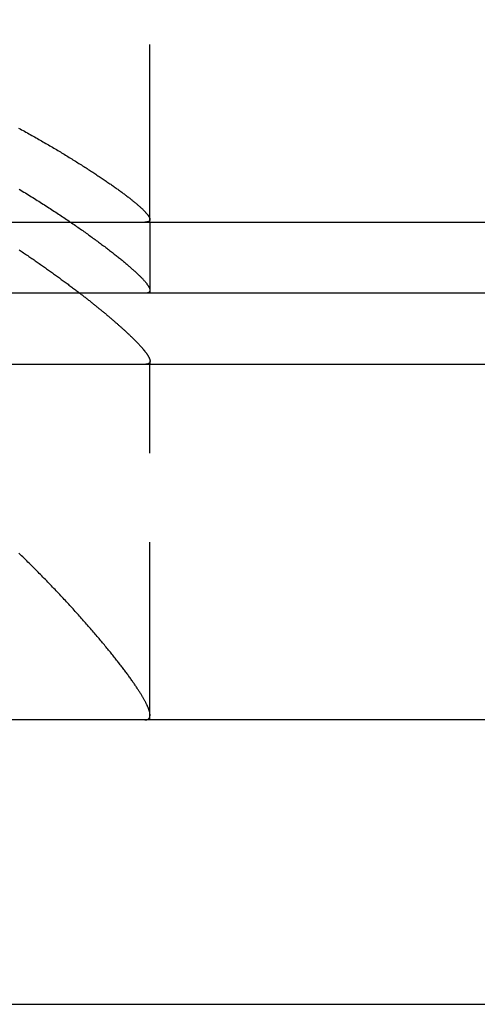
# Model space of a CAD drawing. Extents: x 0 to 1210, y -560 to 176.
# Drawn here: x 1180 to 1187, y 0 to 14 of the extents above; entities that cross this region are included whole.
import ezdxf

# ---------------------------------------------------------------- set-up
doc = ezdxf.new("R2010")
doc.units = 0
doc.header["$LTSCALE"] = 10
doc.linetypes.add('VERDECKT', pattern=[0.375, 0.25, -0.125])
doc.layers.get('0').update_dxf_attribs({"linetype": 'CONTINUOUS'})
doc.layers.add('STEMPEL', color=3, linetype='CONTINUOUS')

# ---------------------------------------------------------------- blocks, each defined once
blk = doc.blocks.new('A$CE378E89F')
at = {"color": 1, "linetype": 'VERDECKT', "extrusion": (-2e-16, 1, -2e-16)}
for p, q in [((182, 11), (182, 14)), ((182, 11), (182, 10)), ((182, 9.04555), (182, 9)), ((182, 4), (182, 9))]:
    blk.add_line(p, q, dxfattribs=at)
at = {"color": 3, "linetype": 'CONTINUOUS', "extrusion": (-2e-16, 1, -2e-16)}
for p, q in [((145, 11), (205, 11)), ((145, 11), (205, 11)), ((205, 10), (145, 10)), ((205, 9), (145, 9)), ((190, 4), (-190, 4)), ((-190, 0), (190, 0))]:
    blk.add_line(p, q, dxfattribs=at)
at = {"color": 1}
for points in [[(180.153, 12.323, 0), (180.174, 12.3116, 0), (180.195, 12.3002, 0), (180.216, 12.2888, 0), (180.237, 12.2774, 0), (180.257, 12.266, 0), (180.278, 12.2546, 0), (180.298, 12.2433, 0), (180.318, 12.232, 0), (180.338, 12.2206, 0), (180.358, 12.2093, 0), (180.378, 12.198, 0), (180.398, 12.1868, 0), (180.418, 12.1755, 0), (180.438, 12.1643, 0), (180.457, 12.153, 0), (180.477, 12.1418, 0), (180.496, 12.1306, 0), (180.515, 12.1194, 0), (180.535, 12.1083, 0), (180.554, 12.0971, 0), (180.573, 12.086, 0), (180.592, 12.0749, 0), (180.611, 12.0638, 0), (180.629, 12.0527, 0), (180.648, 12.0417, 0), (180.666, 12.0306, 0), (180.685, 12.0196, 0), (180.703, 12.0086, 0), (180.722, 11.9977, 0), (180.74, 11.9867, 0), (180.758, 11.9758, 0), (180.776, 11.9649, 0), (180.794, 11.954, 0), (180.812, 11.9431, 0), (180.83, 11.9323, 0), (180.847, 11.9215, 0), (180.865, 11.9107, 0), (180.882, 11.8999, 0), (180.9, 11.8892, 0), (180.917, 11.8785, 0), (180.934, 11.8678, 0), (180.952, 11.8571, 0), (180.969, 11.8465, 0), (180.986, 11.8359, 0), (181.002, 11.8253, 0), (181.019, 11.8148, 0), (181.036, 11.8044, 0), (181.052, 11.7939, 0), (181.069, 11.7836, 0), (181.085, 11.7732, 0), (181.101, 11.763, 0), (181.117, 11.7527, 0), (181.133, 11.7426, 0), (181.148, 11.7324, 0), (181.164, 11.7223, 0), (181.179, 11.7123, 0), (181.195, 11.7023, 0), (181.21, 11.6924, 0), (181.225, 11.6825, 0), (181.24, 11.6727, 0), (181.255, 11.6629, 0), (181.269, 11.6532, 0), (181.284, 11.6436, 0), (181.298, 11.6339, 0), (181.313, 11.6244, 0), (181.327, 11.6149, 0), (181.341, 11.6054, 0), (181.355, 11.5961, 0), (181.368, 11.5867, 0), (181.382, 11.5774, 0), (181.395, 11.5682, 0), (181.409, 11.5591, 0), (181.422, 11.55, 0), (181.435, 11.5409, 0), (181.448, 11.5319, 0), (181.461, 11.523, 0), (181.473, 11.5141, 0), (181.486, 11.5053, 0), (181.498, 11.4966, 0), (181.51, 11.4879, 0), (181.523, 11.4793, 0), (181.535, 11.4707, 0), (181.546, 11.4622, 0), (181.558, 11.4538, 0), (181.57, 11.4454, 0), (181.581, 11.4371, 0), (181.592, 11.4289, 0), (181.603, 11.4207, 0), (181.614, 11.4126, 0), (181.625, 11.4046, 0), (181.636, 11.3966, 0), (181.646, 11.3887, 0), (181.657, 11.3809, 0), (181.667, 11.3731, 0), (181.677, 11.3654, 0), (181.687, 11.3578, 0), (181.697, 11.3502, 0), (181.706, 11.3427, 0), (181.716, 11.3353, 0), (181.725, 11.3279, 0), (181.734, 11.3206, 0), (181.743, 11.3134, 0), (181.752, 11.3063, 0), (181.761, 11.2992, 0), (181.77, 11.2922, 0), (181.778, 11.2853, 0), (181.787, 11.2784, 0), (181.795, 11.2717, 0), (181.803, 11.265, 0), (181.811, 11.2584, 0), (181.818, 11.2518, 0), (181.826, 11.2453, 0), (181.833, 11.2389, 0), (181.84, 11.2326, 0), (181.848, 11.2264, 0), (181.854, 11.2202, 0), (181.861, 11.2141, 0), (181.868, 11.2081, 0), (181.874, 11.2022, 0), (181.881, 11.1964, 0), (181.887, 11.1906, 0), (181.893, 11.1849, 0), (181.899, 11.1793, 0), (181.904, 11.1738, 0), (181.91, 11.1684, 0), (181.915, 11.163, 0), (181.92, 11.1578, 0), (181.925, 11.1526, 0), (181.93, 11.1475, 0), (181.935, 11.1425, 0), (181.939, 11.1375, 0), (181.944, 11.1327, 0), (181.948, 11.1279, 0), (181.952, 11.1232, 0), (181.956, 11.1187, 0), (181.96, 11.1142, 0), (181.963, 11.1097, 0), (181.967, 11.1054, 0), (181.97, 11.1012, 0), (181.973, 11.097, 0), (181.976, 11.093, 0), (181.979, 11.089, 0), (181.981, 11.0851, 0), (181.984, 11.0814, 0), (181.986, 11.0777, 0), (181.988, 11.0741, 0), (181.99, 11.0706, 0), (181.992, 11.0671, 0), (181.993, 11.0638, 0), (181.995, 11.0606, 0), (181.996, 11.0575, 0), (181.997, 11.0544, 0), (181.998, 11.0514, 0), (181.999, 11.0486, 0), (181.999, 11.0458, 0), (182, 11.043, 0), (182, 11.0404, 0), (182, 11.0378, 0), (182, 11.0354, 0), (182, 11.033, 0), (181.999, 11.0307, 0), (181.999, 11.0285, 0), (181.998, 11.0263, 0), (181.997, 11.0243, 0), (181.996, 11.0223, 0), (181.995, 11.0204, 0), (181.994, 11.0186, 0), (181.992, 11.0169, 0), (181.991, 11.0152, 0), (181.989, 11.0137, 0), (181.987, 11.0122, 0), (181.985, 11.0108, 0), (181.983, 11.0095, 0), (181.98, 11.0083, 0), (181.978, 11.0071, 0), (181.975, 11.0061, 0), (181.972, 11.0051, 0), (181.969, 11.0042, 0), (181.965, 11.0034, 0), (181.962, 11.0027, 0), (181.958, 11.0021, 0), (181.955, 11.0015, 0), (181.951, 11.0011, 0), (181.946, 11.0007, 0), (181.942, 11.0004, 0), (181.938, 11.0002, 0), (181.933, 11, 0), (181.928, 11, 0)], [(180.162, 11.4631, 0), (180.184, 11.4499, 0), (180.205, 11.4367, 0), (180.227, 11.4236, 0), (180.248, 11.4104, 0), (180.269, 11.3973, 0), (180.291, 11.3842, 0), (180.312, 11.3711, 0), (180.333, 11.3581, 0), (180.354, 11.345, 0), (180.375, 11.332, 0), (180.395, 11.3189, 0), (180.416, 11.3059, 0), (180.437, 11.293, 0), (180.457, 11.28, 0), (180.477, 11.2671, 0), (180.498, 11.2541, 0), (180.518, 11.2413, 0), (180.538, 11.2284, 0), (180.558, 11.2155, 0), (180.578, 11.2027, 0), (180.597, 11.1899, 0), (180.617, 11.1772, 0), (180.636, 11.1644, 0), (180.656, 11.1517, 0), (180.675, 11.1391, 0), (180.694, 11.1264, 0), (180.713, 11.1138, 0), (180.732, 11.1012, 0), (180.751, 11.0887, 0), (180.77, 11.0762, 0), (180.788, 11.0637, 0), (180.807, 11.0512, 0), (180.825, 11.0388, 0), (180.844, 11.0265, 0), (180.862, 11.0141, 0), (180.88, 11.0018, 0), (180.898, 10.9896, 0), (180.915, 10.9774, 0), (180.933, 10.9652, 0), (180.951, 10.9531, 0), (180.968, 10.941, 0), (180.985, 10.929, 0), (181.003, 10.917, 0), (181.02, 10.905, 0), (181.037, 10.8931, 0), (181.054, 10.8813, 0), (181.07, 10.8694, 0), (181.087, 10.8577, 0), (181.103, 10.846, 0), (181.12, 10.8343, 0), (181.136, 10.8227, 0), (181.152, 10.8111, 0), (181.168, 10.7996, 0), (181.184, 10.7882, 0), (181.199, 10.7768, 0), (181.215, 10.7654, 0), (181.231, 10.7542, 0), (181.246, 10.7429, 0), (181.261, 10.7318, 0), (181.276, 10.7207, 0), (181.291, 10.7096, 0), (181.306, 10.6986, 0), (181.32, 10.6877, 0), (181.335, 10.6768, 0), (181.349, 10.666, 0), (181.364, 10.6553, 0), (181.378, 10.6446, 0), (181.392, 10.634, 0), (181.405, 10.6235, 0), (181.419, 10.613, 0), (181.433, 10.6026, 0), (181.446, 10.5923, 0), (181.459, 10.582, 0), (181.472, 10.5718, 0), (181.485, 10.5617, 0), (181.498, 10.5516, 0), (181.511, 10.5416, 0), (181.523, 10.5317, 0), (181.536, 10.5219, 0), (181.548, 10.5121, 0), (181.56, 10.5024, 0), (181.572, 10.4928, 0), (181.584, 10.4832, 0), (181.596, 10.4738, 0), (181.607, 10.4644, 0), (181.618, 10.455, 0), (181.63, 10.4458, 0), (181.641, 10.4366, 0), (181.651, 10.4275, 0), (181.662, 10.4185, 0), (181.673, 10.4096, 0), (181.683, 10.4007, 0), (181.693, 10.3919, 0), (181.704, 10.3832, 0), (181.714, 10.3746, 0), (181.723, 10.3661, 0), (181.733, 10.3577, 0), (181.742, 10.3493, 0), (181.752, 10.341, 0), (181.761, 10.3328, 0), (181.77, 10.3247, 0), (181.779, 10.3167, 0), (181.787, 10.3088, 0), (181.796, 10.3009, 0), (181.804, 10.2931, 0), (181.813, 10.2855, 0), (181.821, 10.2779, 0), (181.828, 10.2704, 0), (181.836, 10.263, 0), (181.844, 10.2557, 0), (181.851, 10.2485, 0), (181.858, 10.2413, 0), (181.865, 10.2343, 0), (181.872, 10.2273, 0), (181.879, 10.2205, 0), (181.885, 10.2137, 0), (181.892, 10.2071, 0), (181.898, 10.2005, 0), (181.904, 10.1941, 0), (181.91, 10.1877, 0), (181.915, 10.1814, 0), (181.921, 10.1752, 0), (181.926, 10.1692, 0), (181.931, 10.1632, 0), (181.936, 10.1574, 0), (181.941, 10.1516, 0), (181.945, 10.146, 0), (181.95, 10.1405, 0), (181.954, 10.135, 0), (181.958, 10.1297, 0), (181.962, 10.1245, 0), (181.966, 10.1194, 0), (181.969, 10.1144, 0), (181.972, 10.1095, 0), (181.975, 10.1047, 0), (181.978, 10.1, 0), (181.981, 10.0954, 0), (181.984, 10.091, 0), (181.986, 10.0866, 0), (181.988, 10.0823, 0), (181.99, 10.0782, 0), (181.992, 10.0741, 0), (181.994, 10.0702, 0), (181.995, 10.0664, 0), (181.996, 10.0626, 0), (181.997, 10.059, 0), (181.998, 10.0555, 0), (181.999, 10.0521, 0), (182, 10.0488, 0), (182, 10.0456, 0), (182, 10.0425, 0), (182, 10.0396, 0), (182, 10.0367, 0), (181.999, 10.0339, 0), (181.999, 10.0313, 0), (181.998, 10.0287, 0), (181.997, 10.0263, 0), (181.996, 10.024, 0), (181.995, 10.0217, 0), (181.993, 10.0196, 0), (181.991, 10.0176, 0), (181.989, 10.0157, 0), (181.987, 10.0139, 0), (181.985, 10.0122, 0), (181.983, 10.0107, 0), (181.98, 10.0092, 0), (181.977, 10.0078, 0), (181.974, 10.0066, 0), (181.971, 10.0054, 0), (181.967, 10.0044, 0), (181.964, 10.0035, 0), (181.96, 10.0027, 0), (181.956, 10.002, 0), (181.952, 10.0014, 0), (181.948, 10.0009, 0), (181.943, 10.0005, 0), (181.938, 10.0002, 0), (181.933, 10.0001, 0), (181.928, 10, 0)], [(180.159, 10.6114, 0), (180.174, 10.6011, 0), (180.19, 10.5908, 0), (180.205, 10.5805, 0), (180.22, 10.5702, 0), (180.236, 10.5599, 0), (180.251, 10.5497, 0), (180.266, 10.5394, 0), (180.281, 10.5291, 0), (180.296, 10.5189, 0), (180.311, 10.5086, 0), (180.326, 10.4984, 0), (180.341, 10.4881, 0), (180.356, 10.4779, 0), (180.371, 10.4676, 0), (180.386, 10.4574, 0), (180.4, 10.4472, 0), (180.415, 10.437, 0), (180.43, 10.4267, 0), (180.444, 10.4165, 0), (180.459, 10.4063, 0), (180.474, 10.3961, 0), (180.488, 10.386, 0), (180.503, 10.3758, 0), (180.517, 10.3656, 0), (180.531, 10.3555, 0), (180.546, 10.3454, 0), (180.56, 10.3352, 0), (180.574, 10.3251, 0), (180.588, 10.315, 0), (180.602, 10.3049, 0), (180.617, 10.2949, 0), (180.631, 10.2848, 0), (180.645, 10.2748, 0), (180.658, 10.2647, 0), (180.672, 10.2547, 0), (180.686, 10.2447, 0), (180.7, 10.2347, 0), (180.714, 10.2247, 0), (180.727, 10.2148, 0), (180.741, 10.2048, 0), (180.754, 10.1949, 0), (180.768, 10.185, 0), (180.781, 10.1751, 0), (180.795, 10.1652, 0), (180.808, 10.1553, 0), (180.821, 10.1455, 0), (180.834, 10.1357, 0), (180.848, 10.1258, 0), (180.861, 10.116, 0), (180.874, 10.1063, 0), (180.887, 10.0965, 0), (180.9, 10.0868, 0), (180.913, 10.0771, 0), (180.925, 10.0674, 0), (180.938, 10.0577, 0), (180.951, 10.048, 0), (180.964, 10.0384, 0), (180.976, 10.0287, 0), (180.989, 10.0191, 0), (181.001, 10.0096, 0), (181.014, 10, 0)], [(181.928, 4, 0), (181.932, 4.00006, 0), (181.937, 4.00023, 0), (181.941, 4.00053, 0), (181.944, 4.00094, 0), (181.948, 4.00146, 0), (181.952, 4.0021, 0), (181.955, 4.00286, 0), (181.959, 4.00374, 0), (181.962, 4.00473, 0), (181.965, 4.00584, 0), (181.968, 4.00707, 0), (181.971, 4.00841, 0), (181.973, 4.00987, 0), (181.976, 4.01144, 0), (181.978, 4.01313, 0), (181.981, 4.01494, 0), (181.983, 4.01686, 0), (181.985, 4.0189, 0), (181.987, 4.02106, 0), (181.989, 4.02333, 0), (181.99, 4.02572, 0), (181.992, 4.02822, 0), (181.993, 4.03084, 0), (181.995, 4.03358, 0), (181.996, 4.03643, 0), (181.997, 4.0394, 0), (181.998, 4.04248, 0), (181.999, 4.04568, 0), (181.999, 4.049, 0), (182, 4.05243, 0), (182, 4.05598, 0), (182.001, 4.05964, 0), (182.001, 4.06342, 0), (182.001, 4.06731, 0), (182.001, 4.07132, 0), (182.001, 4.07545, 0), (182, 4.07969, 0), (182, 4.08404, 0), (181.999, 4.08851, 0), (181.999, 4.0931, 0), (181.998, 4.0978, 0), (181.997, 4.10262, 0), (181.996, 4.10755, 0), (181.994, 4.11259, 0), (181.993, 4.11776, 0), (181.992, 4.12303, 0), (181.99, 4.12842, 0), (181.988, 4.13393, 0), (181.986, 4.13955, 0), (181.985, 4.14529, 0), (181.982, 4.15114, 0), (181.98, 4.15711, 0), (181.978, 4.16319, 0), (181.975, 4.16938, 0), (181.973, 4.1757, 0), (181.97, 4.18212, 0), (181.967, 4.18866, 0), (181.964, 4.19531, 0), (181.961, 4.20208, 0), (181.958, 4.20897, 0), (181.955, 4.21596, 0), (181.951, 4.22308, 0), (181.948, 4.2303, 0), (181.944, 4.23764, 0), (181.94, 4.2451, 0), (181.936, 4.25267, 0), (181.932, 4.26035, 0), (181.928, 4.26815, 0), (181.924, 4.27606, 0), (181.919, 4.28408, 0), (181.915, 4.29222, 0), (181.91, 4.30048, 0), (181.905, 4.30884, 0), (181.9, 4.31732, 0), (181.895, 4.32592, 0), (181.89, 4.33463, 0), (181.885, 4.34345, 0), (181.879, 4.35239, 0), (181.874, 4.36143, 0), (181.868, 4.3706, 0), (181.862, 4.37988, 0), (181.856, 4.38927, 0), (181.85, 4.39877, 0), (181.844, 4.40839, 0), (181.838, 4.41812, 0), (181.831, 4.42796, 0), (181.825, 4.43792, 0), (181.818, 4.44799, 0), (181.812, 4.45817, 0), (181.805, 4.46847, 0), (181.798, 4.47888, 0), (181.79, 4.4894, 0), (181.783, 4.50004, 0), (181.776, 4.51079, 0), (181.768, 4.52165, 0), (181.761, 4.53263, 0), (181.753, 4.54371, 0), (181.745, 4.55491, 0), (181.737, 4.56622, 0), (181.729, 4.57763, 0), (181.721, 4.58916, 0), (181.712, 4.60079, 0), (181.704, 4.61252, 0), (181.695, 4.62437, 0), (181.687, 4.63631, 0), (181.678, 4.64836, 0), (181.669, 4.66051, 0), (181.66, 4.67277, 0), (181.65, 4.68512, 0), (181.641, 4.69757, 0), (181.632, 4.71013, 0), (181.622, 4.72278, 0), (181.612, 4.73552, 0), (181.603, 4.74837, 0), (181.593, 4.76131, 0), (181.583, 4.77434, 0), (181.573, 4.78747, 0), (181.562, 4.80069, 0), (181.552, 4.814, 0), (181.542, 4.8274, 0), (181.531, 4.84089, 0), (181.52, 4.85447, 0), (181.51, 4.86814, 0), (181.499, 4.88189, 0), (181.488, 4.89573, 0), (181.477, 4.90966, 0), (181.465, 4.92367, 0), (181.454, 4.93777, 0), (181.443, 4.95195, 0), (181.431, 4.96621, 0), (181.419, 4.98055, 0), (181.408, 4.99497, 0), (181.396, 5.00946, 0), (181.384, 5.02404, 0), (181.372, 5.0387, 0), (181.36, 5.05343, 0), (181.347, 5.06823, 0), (181.335, 5.08311, 0), (181.322, 5.09807, 0), (181.31, 5.11309, 0), (181.297, 5.12819, 0), (181.284, 5.14336, 0), (181.272, 5.1586, 0), (181.259, 5.17391, 0), (181.245, 5.18929, 0), (181.232, 5.20473, 0), (181.219, 5.22024, 0), (181.206, 5.23582, 0), (181.192, 5.25146, 0), (181.179, 5.26716, 0), (181.165, 5.28293, 0), (181.151, 5.29876, 0), (181.137, 5.31465, 0), (181.124, 5.3306, 0), (181.11, 5.34661, 0), (181.095, 5.36267, 0), (181.081, 5.3788, 0), (181.067, 5.39498, 0), (181.053, 5.41121, 0), (181.038, 5.42751, 0), (181.023, 5.44385, 0), (181.009, 5.46025, 0), (180.994, 5.4767, 0), (180.979, 5.4932, 0), (180.964, 5.50975, 0), (180.949, 5.52635, 0), (180.934, 5.543, 0), (180.919, 5.55969, 0), (180.904, 5.57644, 0), (180.888, 5.59323, 0), (180.873, 5.61006, 0), (180.858, 5.62694, 0), (180.842, 5.64385, 0), (180.826, 5.66082, 0), (180.811, 5.67782, 0), (180.795, 5.69486, 0), (180.779, 5.71194, 0), (180.763, 5.72907, 0), (180.747, 5.74622, 0), (180.731, 5.76342, 0), (180.714, 5.78065, 0), (180.698, 5.79791, 0), (180.682, 5.81521, 0), (180.665, 5.83255, 0), (180.649, 5.84991, 0), (180.632, 5.86731, 0), (180.615, 5.88473, 0), (180.599, 5.90219, 0), (180.582, 5.91967, 0), (180.565, 5.93718, 0), (180.548, 5.95472, 0), (180.531, 5.97228, 0), (180.514, 5.98987, 0), (180.496, 6.00749, 0), (180.479, 6.02512, 0), (180.462, 6.04278, 0), (180.444, 6.06046, 0), (180.427, 6.07816, 0), (180.409, 6.09588, 0), (180.392, 6.1136, 0), (180.374, 6.13134, 0), (180.356, 6.14908, 0), (180.339, 6.16684, 0), (180.321, 6.18461, 0), (180.303, 6.20238, 0), (180.285, 6.22017, 0), (180.267, 6.23796, 0), (180.249, 6.25576, 0), (180.231, 6.27357, 0), (180.213, 6.29139, 0), (180.195, 6.30922, 0), (180.176, 6.32705, 0), (180.158, 6.3449, 0)]]:
    blk.add_polyline3d(points, dxfattribs=at)
at = {"color": 3}
blk.add_polyline3d([(181.014, 10, 0), (181.024, 9.99186, 0), (181.035, 9.98374, 0), (181.045, 9.97564, 0), (181.056, 9.96756, 0), (181.066, 9.9595, 0), (181.077, 9.95146, 0), (181.087, 9.94343, 0), (181.097, 9.93543, 0), (181.107, 9.92745, 0), (181.117, 9.91948, 0), (181.128, 9.91154, 0), (181.138, 9.90362, 0), (181.148, 9.89572, 0), (181.158, 9.88784, 0), (181.168, 9.87998, 0), (181.177, 9.87214, 0), (181.187, 9.86433, 0), (181.197, 9.85653, 0), (181.207, 9.84876, 0), (181.216, 9.84102, 0), (181.226, 9.83329, 0), (181.236, 9.82559, 0), (181.245, 9.81791, 0), (181.255, 9.81026, 0), (181.264, 9.80263, 0), (181.273, 9.79502, 0), (181.283, 9.78744, 0), (181.292, 9.77988, 0), (181.301, 9.77235, 0), (181.31, 9.76484, 0), (181.319, 9.75736, 0), (181.329, 9.74991, 0), (181.338, 9.74248, 0), (181.346, 9.73507, 0), (181.355, 9.7277, 0), (181.364, 9.72035, 0), (181.373, 9.71302, 0), (181.382, 9.70573, 0), (181.39, 9.69846, 0), (181.399, 9.69122, 0), (181.408, 9.684, 0), (181.416, 9.67682, 0), (181.425, 9.66966, 0), (181.433, 9.66253, 0), (181.441, 9.65543, 0), (181.45, 9.64836, 0), (181.458, 9.64132, 0), (181.466, 9.63431, 0), (181.474, 9.62733, 0), (181.482, 9.62038, 0), (181.49, 9.61345, 0), (181.498, 9.60656, 0), (181.506, 9.5997, 0), (181.514, 9.59287, 0), (181.522, 9.58608, 0), (181.53, 9.57931, 0), (181.537, 9.57258, 0), (181.545, 9.56587, 0), (181.553, 9.5592, 0), (181.56, 9.55257, 0), (181.568, 9.54596, 0), (181.575, 9.53939, 0), (181.582, 9.53285, 0), (181.59, 9.52635, 0), (181.597, 9.51988, 0), (181.604, 9.51344, 0), (181.611, 9.50704, 0), (181.618, 9.50067, 0), (181.625, 9.49433, 0), (181.632, 9.48804, 0), (181.639, 9.48177, 0), (181.646, 9.47555, 0), (181.652, 9.46935, 0), (181.659, 9.4632, 0), (181.666, 9.45708, 0), (181.672, 9.45099, 0), (181.679, 9.44495, 0), (181.685, 9.43894, 0), (181.691, 9.43296, 0), (181.698, 9.42703, 0), (181.704, 9.42113, 0), (181.71, 9.41527, 0), (181.716, 9.40945, 0), (181.722, 9.40367, 0), (181.728, 9.39792, 0), (181.734, 9.39222, 0), (181.74, 9.38655, 0), (181.746, 9.38092, 0), (181.751, 9.37534, 0), (181.757, 9.36979, 0), (181.763, 9.36428, 0), (181.768, 9.35882, 0), (181.774, 9.35339, 0), (181.779, 9.348, 0), (181.784, 9.34266, 0), (181.79, 9.33736, 0), (181.795, 9.33209, 0), (181.8, 9.32687, 0), (181.805, 9.32169, 0), (181.81, 9.31655, 0), (181.815, 9.31145, 0), (181.82, 9.30639, 0), (181.825, 9.30138, 0), (181.829, 9.2964, 0), (181.834, 9.29147, 0), (181.839, 9.28657, 0), (181.843, 9.28172, 0), (181.848, 9.27691, 0), (181.852, 9.27214, 0), (181.857, 9.26741, 0), (181.861, 9.26272, 0), (181.865, 9.25807, 0), (181.869, 9.25346, 0), (181.873, 9.2489, 0), (181.877, 9.24437, 0), (181.881, 9.23989, 0), (181.885, 9.23545, 0), (181.889, 9.23105, 0), (181.893, 9.22669, 0), (181.897, 9.22237, 0), (181.9, 9.21809, 0), (181.904, 9.21385, 0), (181.907, 9.20966, 0), (181.911, 9.2055, 0), (181.914, 9.20139, 0), (181.918, 9.19732, 0), (181.921, 9.19329, 0), (181.924, 9.1893, 0), (181.927, 9.18535, 0), (181.93, 9.18144, 0), (181.933, 9.17758, 0), (181.936, 9.17375, 0), (181.939, 9.16997, 0), (181.942, 9.16623, 0), (181.945, 9.16253, 0), (181.947, 9.15887, 0), (181.95, 9.15525, 0), (181.953, 9.15168, 0), (181.955, 9.14814, 0), (181.957, 9.14465, 0), (181.96, 9.1412, 0), (181.962, 9.13779, 0), (181.964, 9.13442, 0), (181.966, 9.13109, 0), (181.969, 9.1278, 0), (181.971, 9.12456, 0), (181.973, 9.12135, 0), (181.974, 9.11819, 0), (181.976, 9.11507, 0), (181.978, 9.11199, 0), (181.98, 9.10895, 0), (181.981, 9.10596, 0), (181.983, 9.103, 0), (181.984, 9.10009, 0), (181.986, 9.09722, 0), (181.987, 9.09439, 0), (181.989, 9.0916, 0), (181.99, 9.08885, 0), (181.991, 9.08615, 0), (181.992, 9.08348, 0), (181.993, 9.08086, 0), (181.994, 9.07828, 0), (181.995, 9.07574, 0), (181.996, 9.07324, 0), (181.997, 9.07079, 0), (181.997, 9.06837, 0), (181.998, 9.066, 0), (181.999, 9.06367, 0), (181.999, 9.06138, 0), (182, 9.05914, 0), (182, 9.05693, 0), (182, 9.05477, 0), (182.001, 9.05264, 0), (182.001, 9.05056, 0), (182.001, 9.04853, 0), (182.001, 9.04653, 0), (182.001, 9.04457, 0), (182.001, 9.04266, 0), (182.001, 9.04079, 0), (182, 9.03896, 0), (182, 9.03717, 0), (182, 9.03543, 0), (181.999, 9.03372, 0), (181.999, 9.03206, 0), (181.998, 9.03044, 0), (181.998, 9.02886, 0), (181.997, 9.02732, 0), (181.996, 9.02583, 0), (181.996, 9.02438, 0), (181.995, 9.02297, 0), (181.994, 9.0216, 0), (181.993, 9.02027, 0), (181.992, 9.01898, 0), (181.99, 9.01774, 0), (181.989, 9.01654, 0), (181.988, 9.01538, 0), (181.987, 9.01426, 0), (181.985, 9.01319, 0), (181.984, 9.01216, 0), (181.982, 9.01117, 0), (181.981, 9.01022, 0), (181.979, 9.00931, 0), (181.977, 9.00845, 0), (181.975, 9.00762, 0), (181.974, 9.00684, 0), (181.972, 9.0061, 0), (181.97, 9.00541, 0), (181.967, 9.00475, 0), (181.965, 9.00414, 0), (181.963, 9.00357, 0), (181.961, 9.00304, 0), (181.958, 9.00256, 0), (181.956, 9.00211, 0), (181.954, 9.00171, 0), (181.951, 9.00135, 0), (181.948, 9.00104, 0), (181.946, 9.00076, 0), (181.943, 9.00053, 0), (181.94, 9.00034, 0), (181.937, 9.00019, 0), (181.934, 9.00008, 0), (181.931, 9.00002, 0), (181.928, 9, 0)], dxfattribs=at)

msp = doc.modelspace()

# ---------------------------------------------------------------- block references
at = {"layer": 'STEMPEL'}
msp.add_blockref('A$CE378E89F', (1000, 0), dxfattribs=at)

doc.saveas('drawing.dxf')
